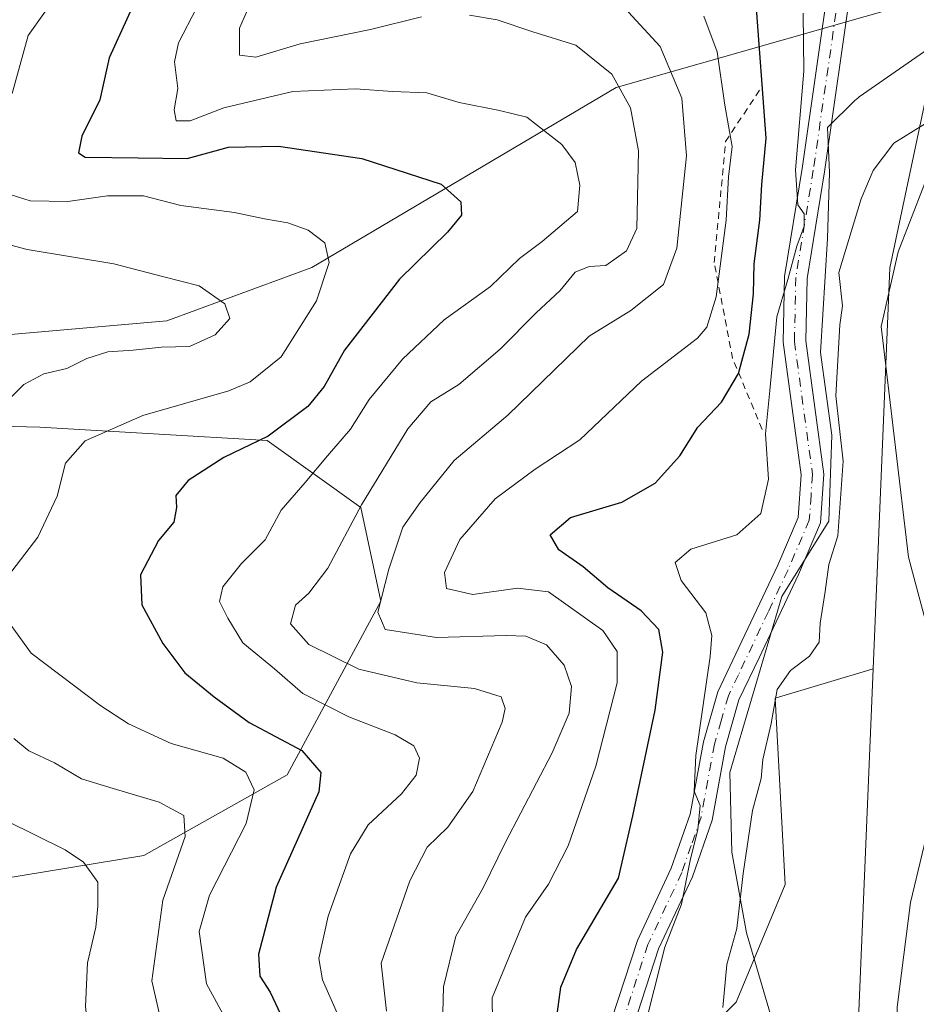
# Model space of a CAD drawing. Units: metres. Extents: x 641323 to 644778, y 4741449 to 4743833.
# Drawn here: x 643538 to 643673, y 4742444 to 4742592 of the extents above; entities that cross this region are included whole.
import ezdxf

# ---------------------------------------------------------------- set-up
doc = ezdxf.new("R2010")
doc.units = ezdxf.units.M
doc.header["$MEASUREMENT"] = 0
doc.linetypes.add('DGN Style 2', pattern=[1.6480167562047852, 0.988810053722871, -0.6592067024819142])
doc.linetypes.add('DGN Style 4', pattern=[2.6384748266838614, 1.318413404963828, -0.6592067024819142, 0.001648016756204785, -0.6592067024819142])
for name, color, linetype, lineweight in [('Arbolado forestal CxS', 92, 'Continuous', 0), ('Camino Cxs', 7, 'Continuous', 0), ('Camino eje', 30, 'DGN Style 4', 13), ('Corriente natural lineal', 142, 'Continuous', 13), ('Cultivos herbáceos CxS', 92, 'Continuous', 0), ('Curva de nivel maestra', 30, 'Continuous', 30), ('Curva de nivel normal', 30, 'Continuous', 0), ('Escarpado lineal', 30, 'DGN Style 2', 0), ('Espacio natural protegido', 121, 'Continuous', 13), ('Espacio natural protegido CxS', 121, 'Continuous', 0), ('Matorral CxS', 135, 'Continuous', 0)]:
    doc.layers.add(name, color=color, linetype=linetype, lineweight=lineweight)

msp = doc.modelspace()

# ---------------------------------------------------------------- linework, layer by layer
at = {"layer": 'Arbolado forestal CxS', "color": 92, "linetype": 'Continuous', "lineweight": 0, "extrusion": (-0.6096461003649394, 0.0336242716851102, 0.7919602519466923), "elevation": -232439.9886174168, "flags": 128}
msp.add_lwpolyline([(-4770841.074431018, 302544.7349176797), (-4770804.648003961, 302537.6533688924), (-4770744.499572122, 302538.6655334583)], dxfattribs=at)
at = {"layer": 'Arbolado forestal CxS', "color": 92, "linetype": 'Continuous', "lineweight": 0}
for points in [[(643507.6482999995, 4742713.4517, 663.8764999999985), (643559.0176999997, 4742702.662900001, 661.1609999999928), (643595.0948999999, 4742675.983700001, 654.5099999999948), (643630.4303000001, 4742630.062700001, 647.4551000000065), (643650.2481000006, 4742626.9933, 645.3991999999998), (643676.4011000004, 4742611.181700001, 642.1380000000064), (643676.7669000003, 4742609.595899999, 642.1627000000008), (643676.8711000001, 4742609.244100001, 642.1606999999931), (643676.9820999998, 4742608.9791, 642.1497999999992), (643679.2777000006, 4742604.1677, 642.1861999999965), (643677.5371000003, 4742595.9134, 642.5341999999946), (643627.7829, 4742581.679300001, 665.4955999999949), (643582.1984999999, 4742554.699300001, 681.173299999995), (643560.4533000002, 4742546.6829, 686.273000000001), (643534.1315000001, 4742544.3925, 689.1852999999974)], [(643677.5371000003, 4742595.9134, 642.5341999999946), (643627.7829, 4742581.679300001, 665.4955999999949), (643582.1984999999, 4742554.699300001, 681.173299999995), (643560.4533000002, 4742546.6829, 686.273000000001), (643534.1315000001, 4742544.3925, 689.1852999999974)], [(643678.5009000005, 4742345.9715, 636.5056000000042), (643670.6705, 4742358.524300001, 636.4873999999982), (643663.4528999999, 4742374.6325, 636.9268000000011), (643664.1234999998, 4742442.000700001, 637.1606000000029), (643666.3180999998, 4742494.526699999, 638.6024000000034), (643668.8300999999, 4742554.628000001, 637.9844000000012), (643676.4358999999, 4742590.690300001, 642.3081999999995)], [(643501.3343000002, 4742531.7553, 697.8312000000005), (643541.4121000003, 4742530.751499999, 683.3227000000043), (643575.4769000001, 4742528.746099999, 676.3245000000024), (643589.5033, 4742518.719699999, 666.2299000000058), (643592.5088999998, 4742504.6841, 660.8766000000032), (643578.4813000001, 4742478.6165, 677.4149000000034), (643557.0181, 4742466.516100001, 687.7948000000034), (643499.4691000005, 4742457.113100001, 699.8227000000043)], [(643501.3343000002, 4742531.7553, 697.8312000000005), (643541.4121000003, 4742530.751499999, 683.3227000000043), (643575.4769000001, 4742528.746099999, 676.3245000000024), (643589.5033, 4742518.719699999, 666.2299000000058), (643592.5088999998, 4742504.6841, 660.8766000000032), (643578.4813000001, 4742478.6165, 677.4149000000034), (643557.0181, 4742466.516100001, 687.7948000000034), (643499.4691000005, 4742457.113100001, 699.8227000000043)], [(643666.3180999998, 4742494.526699999, 638.6024000000034), (643664.1234999998, 4742442.000700001, 637.1606000000029), (643663.4528999999, 4742374.6325, 636.9268000000011), (643670.6705, 4742358.524300001, 636.4873999999982), (643678.5009000005, 4742345.9715, 636.5056000000042), (643683.9336999999, 4742336.645500001, 636.7314000000042), (643719.5526999999, 4742312.462300001, 636.0540999999939), (643752.6155000003, 4742308.450999999, 634.4397999999928), (643769.6481, 4742298.424699999, 634.2926000000007), (643804.4046999998, 4742253.930500001, 633.0209999999934)]]:
    msp.add_polyline3d(points, dxfattribs=at)
at = {"layer": 'Camino Cxs', "color": 7, "linetype": 'Continuous', "lineweight": 0}
for points in [[(643630.3800999997, 4742328.530099999, 644.8010000000068), (643625.8201000001, 4742340.7601, 645.8680000000022), (643622.7500999998, 4742363.720100001, 648.2679000000062), (643620.8201000001, 4742388.850099999, 650.1487000000052), (643621.7801000001, 4742408.0801, 647.9804000000004), (643622.7600999996, 4742420.540100001, 647.9449000000022), (643627.0800999999, 4742441.880100001, 647.304999999993), (643630.9700999996, 4742453.8101, 647.3347000000067), (643636.0500999996, 4742464.620100001, 647.896900000007), (643638.8601000002, 4742472.720100001, 647.1592999999993), (643640.8601000002, 4742483.600099999, 645.8573999999935), (643643.0100999996, 4742491.0801, 645.6852000000072), (643652.0000999998, 4742510.0701, 645.2207000000053), (643655.0601000005, 4742517.2301, 644.4078000000009), (643655.5100999996, 4742523.610099999, 645.6346000000049), (643652.8000999996, 4742543.4801, 645.7066999999952), (643653.0201000003, 4742553.340100001, 646.5620000000055), (643655.6501000002, 4742569.530099999, 647.5625), (643659.8201000001, 4742598.5001, 646.1609999999928)], [(643627.0800999999, 4742441.880100001, 647.304999999993), (643630.9700999996, 4742453.8101, 647.3347000000067), (643636.0500999996, 4742464.620100001, 647.896900000007), (643638.8601000002, 4742472.720100001, 647.1592999999993), (643640.8601000002, 4742483.600099999, 645.8573999999935), (643643.0100999996, 4742491.0801, 645.6852000000072), (643652.0000999998, 4742510.0701, 645.2207000000053), (643655.0601000005, 4742517.2301, 644.4078000000009), (643655.5100999996, 4742523.610099999, 645.6346000000049), (643652.8000999996, 4742543.4801, 645.7066999999952), (643653.0201000003, 4742553.340100001, 646.5620000000055), (643655.6501000002, 4742569.530099999, 647.5625), (643659.8201000001, 4742598.5001, 646.1609999999928)], [(643663.1801000005, 4742597.940099999, 643.9272000000057), (643659.0201000003, 4742569.020099999, 648.2373999999982), (643656.4200999998, 4742553.020099999, 645.002800000002), (643656.2100999998, 4742543.6801, 643.9630999999936), (643658.9301000005, 4742523.720100001, 644.7734000000055), (643658.4200999998, 4742516.420100001, 645.5188999999956), (643655.1101000002, 4742508.670100001, 647.4149000000034), (643649.2200999996, 4742496.1801, 644.5293999999994), (643646.2001, 4742489.870100001, 647.6027999999933), (643644.1801000005, 4742482.8201, 645.590400000001), (643642.1700999998, 4742471.850099999, 648.1925999999949), (643639.2100999998, 4742463.340100001, 647.8843000000053), (643634.1401000004, 4742452.5601, 647.0546000000032), (643630.3800999997, 4742441.020099999, 647.0534000000043)], [(643663.1801000005, 4742597.940099999, 643.9272000000057), (643659.0201000003, 4742569.020099999, 648.2373999999982), (643656.4200999998, 4742553.020099999, 645.002800000002), (643656.2100999998, 4742543.6801, 643.9630999999936), (643658.9301000005, 4742523.720100001, 644.7734000000055), (643658.4200999998, 4742516.420100001, 645.5188999999956), (643655.1101000002, 4742508.670100001, 647.4149000000034), (643649.2200999996, 4742496.1801, 644.5293999999994), (643646.2001, 4742489.870100001, 647.6027999999933), (643644.1801000005, 4742482.8201, 645.590400000001), (643642.1700999998, 4742471.850099999, 648.1925999999949), (643639.2100999998, 4742463.340100001, 647.8843000000053), (643634.1401000004, 4742452.5601, 647.0546000000032), (643630.3800999997, 4742441.020099999, 647.0534000000043)]]:
    msp.add_polyline3d(points, dxfattribs=at)
at = {"layer": 'Camino eje', "color": 30, "linetype": 'DGN Style 4', "lineweight": 13}
msp.add_polyline3d([(643661.5000999998, 4742598.220100001, 644.6984999999986), (643657.3350999998, 4742569.2751, 646.8347000000067), (643654.7200999996, 4742553.1801, 645.7924999999959), (643654.5050999997, 4742543.5801, 644.8338999999978), (643657.2200999996, 4742523.665100001, 643.8298000000068), (643656.9951, 4742520.475099999, 643.983699999997), (643656.7401000002, 4742516.825099999, 644.491399999999), (643653.5551000005, 4742509.370100001, 645.8555000000051), (643650.6101000002, 4742503.1251, 643.574099999998), (643646.1151000002, 4742493.630100001, 646.4884000000021), (643644.6051000003, 4742490.475099999, 646.5861000000004), (643643.5301000001, 4742486.735099999, 645.8571999999986), (643642.5201000003, 4742483.210100001, 644.9652999999962), (643641.5201000003, 4742477.770099999, 645.4856), (643640.5151000004, 4742472.2851, 647.6931000000042), (643639.0351, 4742468.030099999, 647.3916000000027), (643637.6300999997, 4742463.9801, 647.2529999999971), (643632.5551000005, 4742453.1851, 646.6849999999977), (643628.7301000003, 4742441.450099999, 647.1101000000053)], dxfattribs=at)
at = {"layer": 'Corriente natural lineal', "color": 142, "linetype": 'Continuous', "lineweight": 13}
for points in [[(643675.7901, 4742571.840100001, 639.1889999999985), (643670.0401, 4742557.050100001, 638.0728999999993), (643667.4901000002, 4742545.8301, 637.744200000001), (643671.6300999997, 4742511.270099999, 636.9510000000009), (643674.9301000005, 4742498.700099999, 637.1640999999945)], [(643675.4101, 4742474.0601, 636.9331999999995), (643671.8901000004, 4742459.4901, 637.176099999997), (643669.9101, 4742443.8201, 636.2649999999994), (643671, 4742409, 636.2145000000019), (643670.9497999996, 4742387.638300001, 635.4804000000004), (643671.3860999999, 4742381.8091, 635.5083000000013), (643673.7631000001, 4742373.426899999, 635.3782999999967)]]:
    msp.add_polyline3d(points, dxfattribs=at)
at = {"layer": 'Cultivos herbáceos CxS', "color": 92, "linetype": 'Continuous', "lineweight": 0}
for points in [[(643666.3180999998, 4742494.526699999, 638.6024000000034), (643651.6341000004, 4742490.118100001, 641.2296999999963), (643653.1023000004, 4742462.193499999, 638.2292000000016), (643645.7569000004, 4742444.557700001, 640.0820999999996), (643631.0657000003, 4742429.861300001, 645.2065000000002), (643629.5960999997, 4742409.286499999, 644.8141000000032), (643629.5954999998, 4742391.649700001, 644.3475999999937), (643631.0636999998, 4742359.317100001, 643.1836000000039), (643639.8765000004, 4742319.635500001, 642.7602000000043), (643622.2483000001, 4742310.8179, 645.199299999993), (643603.1513, 4742303.4703, 646.4143999999942), (643579.6470999997, 4742299.061699999, 648.0176000000065), (643553.2045, 4742300.531099999, 650.1701999999932), (643531.1697000006, 4742306.410499999, 652.2066000000051), (643501.7905000001, 4742329.9257, 657.1545000000042), (643465.0654999996, 4742353.441099999, 662.4250000000029), (643443.0305000005, 4742353.441500001, 662.8827000000019), (643413.6507000001, 4742351.973099999, 663.4951000000001), (643387.2078999998, 4742351.973300001, 664.6818000000058), (643391.4316999996, 4742346.269500001, 664.0586999999941)], [(643531.1697000006, 4742306.410499999, 652.2066000000051), (643553.2045, 4742300.531099999, 650.1701999999932), (643579.6470999997, 4742299.061699999, 648.0176000000065), (643603.1513, 4742303.4703, 646.4143999999942), (643622.2483000001, 4742310.8179, 645.199299999993), (643639.8765000004, 4742319.635500001, 642.7602000000043), (643631.0636999998, 4742359.317100001, 643.1836000000039), (643629.5954999998, 4742391.649700001, 644.3475999999937), (643629.5960999997, 4742409.286499999, 644.8141000000032), (643631.0657000003, 4742429.861300001, 645.2065000000002), (643645.7569000004, 4742444.557700001, 640.0820999999996), (643653.1023000004, 4742462.193499999, 638.2292000000016), (643651.6341000004, 4742490.118100001, 641.2296999999963), (643666.3180999998, 4742494.526699999, 638.6024000000034), (643664.1234999998, 4742442.000700001, 637.1606000000029), (643663.4528999999, 4742374.6325, 636.9268000000011), (643670.6705, 4742358.524300001, 636.4873999999982), (643678.5009000005, 4742345.9715, 636.5056000000042), (643683.9336999999, 4742336.645500001, 636.7314000000042), (643719.5526999999, 4742312.462300001, 636.0540999999939), (643752.6155000003, 4742308.450999999, 634.4397999999928), (643769.6481, 4742298.424699999, 634.2926000000007), (643804.4046999998, 4742253.930500001, 633.0209999999934)], [(643666.3180999998, 4742494.526699999, 638.6024000000034), (643664.1234999998, 4742442.000700001, 637.1606000000029), (643663.4528999999, 4742374.6325, 636.9268000000011), (643670.6705, 4742358.524300001, 636.4873999999982), (643678.5009000005, 4742345.9715, 636.5056000000042), (643683.9336999999, 4742336.645500001, 636.7314000000042), (643719.5526999999, 4742312.462300001, 636.0540999999939), (643752.6155000003, 4742308.450999999, 634.4397999999928), (643769.6481, 4742298.424699999, 634.2926000000007), (643804.4046999998, 4742253.930500001, 633.0209999999934)]]:
    msp.add_polyline3d(points, dxfattribs=at)
at = {"layer": 'Curva de nivel maestra', "color": 30, "linetype": 'Continuous', "lineweight": 30, "flags": 128}
for points, elevation in [([(643618.8600000005, 4742441.9801), (643619.4800000006, 4742446.8201), (643621.8200000003, 4742452.440099999), (643628.1200000001, 4742463.130100001), (643630.2800000003, 4742472.5001), (643633.6399999997, 4742488.300100001), (643634.7999999998, 4742497.0101), (643634.1600000003, 4742500.420100001), (643631.54, 4742503.190099999), (643626.54, 4742506.6501), (643622.8600000005, 4742509.800100001), (643619.2000000002, 4742512.350099999), (643617.9000000004, 4742514.590100001), (643620.9299999997, 4742517.190099999), (643628.6600000003, 4742519.520099999), (643633.6600000003, 4742522.350099999), (643637.3300000001, 4742526.460100001), (643640.0300000003, 4742530.770099999), (643643.5700000003, 4742534.520099999), (643646.1399999997, 4742538.800100001), (643647.7000000002, 4742544.710100001), (643648.3700000001, 4742550.720100001), (643648.4900000002, 4742555.2501), (643649.3399999999, 4742561.770099999), (643649.5999999996, 4742567.110099999), (643650.2599999999, 4742574.0601), (643648.7100000001, 4742594.9301)], 650), ([(643555.4800000006, 4742594.190099999), (643551.8200000003, 4742586.120100001), (643550.3899999997, 4742579.840100001), (643547.7000000002, 4742574.370100001), (643547.2100000001, 4742571.880100001), (643548.2100000001, 4742571.220100001), (643556.1399999997, 4742571.140100001), (643563.5, 4742571.020099999), (643569.6600000003, 4742572.700099999), (643577.1600000003, 4742572.870100001), (643589.6600000003, 4742571.0101), (643601.5599999997, 4742567.1601), (643604.5099999999, 4742564.540100001), (643604.6100000005, 4742562.520099999), (643602.5099999999, 4742559.9901), (643595.3300000001, 4742552.920100001), (643587.0499999998, 4742542.270099999), (643584.0099999999, 4742536.840100001), (643581.5800000001, 4742533.840100001), (643575.6500000004, 4742529.390100001), (643568.9800000006, 4742526.1801), (643563.6600000003, 4742522.770099999), (643561.7999999998, 4742520.5001), (643561.9100000003, 4742518.690099999), (643561.4800000006, 4742516.5001), (643559.2000000002, 4742513.770099999), (643556.4900000002, 4742508.610099999), (643556.7100000001, 4742504.110099999), (643559.8600000005, 4742498.3201), (643563.1500000004, 4742493.940099999), (643567.5599999997, 4742490.340100001), (643572.7599999999, 4742486.4901), (643580.6699999999, 4742482.280099999), (643583.54, 4742478.9801), (643583.2199999997, 4742476.0601), (643576.8200000003, 4742461.770099999), (643574.2000000002, 4742451.770099999), (643574.3799999999, 4742448.440099999), (643575.9199999999, 4742446.0701), (643577.8700000001, 4742441.920100001)], 675)]:
    msp.add_lwpolyline(points, dxfattribs=dict(at, elevation=elevation))
at = {"layer": 'Curva de nivel normal', "color": 30, "linetype": 'Continuous', "lineweight": 0, "flags": 128}
for points, elevation in [([(643536.0199999996, 4742630.960100001), (643539.7100000001, 4742627.0701), (643542.2000000002, 4742624.970100001), (643545.3399999999, 4742623.5101), (643548.3200000003, 4742621.280099999), (643553.4199999999, 4742615.9801), (643554.7300000006, 4742612.2501), (643552.3600000005, 4742606.770099999), (643544.3300000001, 4742596.110099999), (643539.6399999997, 4742589.440099999), (643537.2400000002, 4742580.770099999)], 680), ([(643598.6200000001, 4742592.280099999), (643590.9600000001, 4742590.350099999), (643580.4400000004, 4742588.190099999), (643573.7599999999, 4742586.200099999), (643571.3099999997, 4742586.530099999), (643571.3200000003, 4742590.550100001), (643574.1200000001, 4742597.030099999)], 665), ([(643626.0499999998, 4742596.920100001), (643634.3600000005, 4742587.8201), (643637.6299999999, 4742580.050100001), (643638.3399999999, 4742571.420100001), (643636.8899999997, 4742557.5601), (643634.9000000004, 4742552.130100001), (643629.9900000002, 4742548.2301), (643623.7400000002, 4742544.380100001), (643611.5700000003, 4742532.540100001), (643603.4900000002, 4742525.770099999), (643598.4100000003, 4742519.440099999), (643595.79, 4742515.770099999), (643593.7199999997, 4742509.440099999), (643592.0499999998, 4742503.0001), (643593.1900000004, 4742500.440099999), (643600.8399999999, 4742499.2301), (643611.3099999997, 4742499.520099999), (643614.2599999999, 4742499.420100001), (643617.3600000005, 4742498.120100001), (643619.9800000006, 4742495.090100001), (643621.0700000003, 4742491.850099999), (643620.7599999999, 4742487.880100001), (643618.2000000002, 4742481.920100001), (643611.1500000004, 4742468.450099999), (643607.8700000001, 4742461.690099999), (643603.7599999999, 4742454.440099999), (643601.9100000003, 4742446.840100001), (643601.7400000002, 4742441.020099999)], 660), ([(643564.9299999997, 4742593.640100001), (643562.1699999999, 4742588.380100001), (643561.5899999999, 4742585.540100001), (643562.0800000001, 4742581.530099999), (643561.5300000003, 4742578.340100001), (643561.8200000003, 4742576.690099999), (643563.9600000001, 4742576.6801), (643568.9900000002, 4742578.640100001), (643579.3300000001, 4742581.050100001), (643588.7300000006, 4742581.460100001), (643594.2699999996, 4742581.050100001), (643599.4000000004, 4742580.870100001), (643604.2400000002, 4742579.420100001), (643610.3099999997, 4742578.200099999), (643614.4000000004, 4742577.220100001), (643619.6500000004, 4742573.120100001), (643621.6299999999, 4742570.440099999), (643622.3399999999, 4742567.040100001), (643621.9900000002, 4742563.0601), (643616.7100000001, 4742558.590100001), (643613.2800000003, 4742556.020099999), (643608.9299999997, 4742551.850099999), (643601.9900000002, 4742546.8301), (643595.7400000002, 4742540.960100001), (643590.7599999999, 4742534.880100001), (643587.9699999997, 4742530.440099999), (643584.5099999999, 4742526.440099999), (643581.1900000004, 4742522.440099999), (643577.5800000001, 4742518.300100001), (643575.1900000004, 4742513.860099999), (643571.6299999999, 4742510.300100001), (643568.8600000005, 4742506.8201), (643568.3200000003, 4742504.630100001), (643569.5700000003, 4742502.120100001), (643571.8200000003, 4742498.4301), (643576.5899999999, 4742494.5101), (643580.8499999996, 4742490.840100001), (643587.7300000006, 4742487.300100001), (643594.6600000003, 4742484.6501), (643597.4699999997, 4742482.970100001), (643598.29, 4742481.120100001), (643597.8099999997, 4742478.5801), (643595.6100000005, 4742475.780099999), (643590.6100000005, 4742471.1501), (643587.9600000001, 4742466.780099999), (643584.6200000001, 4742457.440099999), (643583.2400000002, 4742451.110099999), (643583.7699999996, 4742447.880100001), (643585.9600000001, 4742442.880100001)], 670), ([(643593.3700000001, 4742443.210100001), (643592.5800000001, 4742450.4101), (643596.8600000005, 4742462.720100001), (643599.4800000006, 4742467.770099999), (643602.5599999997, 4742470.770099999), (643606.3300000001, 4742476.130100001), (643610.6799999997, 4742486.530099999), (643611.1699999999, 4742488.5801), (643610.5599999997, 4742490.340100001), (643606.5499999998, 4742491.5601), (643597.9299999997, 4742492.4101), (643589.2400000002, 4742494.470100001), (643581.7400000002, 4742498.1601), (643578.9800000006, 4742501.270099999), (643579.7300000006, 4742504.0801), (643581.7400000002, 4742505.860099999), (643584.5599999997, 4742509.630100001), (643589.6100000005, 4742519.120100001), (643596.54, 4742530.5001), (643600.0099999999, 4742534.540100001), (643604.2199999997, 4742537.130100001), (643610.3799999999, 4742542.440099999), (643615.8200000003, 4742547.880100001), (643619.4100000003, 4742551.2301), (643621.6600000003, 4742554.0001), (643623.7199999997, 4742554.8201), (643626.2400000002, 4742554.970100001), (643629.3200000003, 4742557.1801), (643630.9000000004, 4742560.540100001), (643631.1299999999, 4742572.190099999), (643629.9600000001, 4742578.640100001), (643627.1200000001, 4742583.6801), (643621.7199999997, 4742588.030099999), (643615.2999999998, 4742590.020099999), (643609.9299999997, 4742591.8301), (643605.79, 4742592.5101)], 665), ([(643609.3200000003, 4742438.2601), (643609.2199999997, 4742445.200099999), (643614.2000000002, 4742457.3101), (643617.6600000003, 4742462.2401), (643620.5899999999, 4742467.9801), (643624.7400000002, 4742479.950099999), (643627.9400000004, 4742492.4001), (643627.9400000004, 4742497.130100001), (643625.79, 4742500.280099999), (643617.6600000003, 4742506.050100001), (643612.9900000002, 4742506.630100001), (643606.3300000001, 4742505.640100001), (643602.3499999996, 4742506.550100001), (643602.0700000003, 4742508.970100001), (643604.3499999996, 4742513.9101), (643609.6600000003, 4742520.020099999), (643615.6600000003, 4742524.440099999), (643622.3200000003, 4742528.870100001), (643631.5999999996, 4742537.620100001), (643639.9600000001, 4742544.110099999), (643641.3899999997, 4742545.7401), (643642.79, 4742550.270099999), (643644.2699999996, 4742561.770099999), (643644.6299999999, 4742568.280099999), (643645.1900000004, 4742572.8101), (643644.0800000001, 4742579.020099999), (643642.9199999999, 4742586.9901), (643640.9299999997, 4742592.380100001)], 655), ([(643631.8700000001, 4742440.110099999), (643635.0899999999, 4742452.800100001), (643637.5700000003, 4742459.220100001), (643638.8600000005, 4742465.800100001), (643640.0199999996, 4742470.440099999), (643640.3899999997, 4742474.040100001), (643639.5, 4742476.190099999), (643639.7400000002, 4742481.520099999), (643641.8899999997, 4742496.360099999), (643642.1399999997, 4742499.5001), (643641.2100000001, 4742502.920100001), (643637.5199999996, 4742507.770099999), (643636.6100000005, 4742510.440099999), (643638.9900000002, 4742512.440099999), (643645.8799999999, 4742514.620100001), (643649.4500000002, 4742517.8201), (643650.6200000001, 4742522.950099999), (643650.1600000003, 4742529.770099999), (643650.8200000003, 4742536.2301), (643651.8600000005, 4742547.270099999), (643653.5199999996, 4742552.9001), (643654.8600000005, 4742557.870100001), (643655.9699999997, 4742560.890100001), (643655.9500000002, 4742562.7301), (643655.04, 4742564.0701), (643654.6799999997, 4742569.3301), (643655.9199999999, 4742584.110099999), (643655.8200000003, 4742592.8201)], 645), ([(643643.7699999996, 4742443.7501), (643644.3799999999, 4742450.1801), (643645.8899999997, 4742455.5801), (643646.7999999998, 4742463.8201), (643648.2199999997, 4742473.2601), (643649.5, 4742478.0601), (643649.79, 4742480.940099999), (643651.0199999996, 4742486.3201), (643651.9299999997, 4742491.420100001), (643653.9000000004, 4742494.2501), (643656.75, 4742496.4101), (643658.2000000002, 4742498.5101), (643658.3600000005, 4742501.390100001), (643659.1200000001, 4742506.120100001), (643659.6600000003, 4742510.1601), (643661, 4742514.440099999), (643661.8099999997, 4742525.670100001), (643660.6900000004, 4742535.440099999), (643661.3300000001, 4742546.110099999), (643661.7000000002, 4742548.960100001), (643661.1699999999, 4742553.950099999), (643664.5, 4742564.9901), (643666.3300000001, 4742569.2401), (643669.4199999999, 4742573.3101), (643675.2199999997, 4742576.9301)], 640), ([(643536.1399999997, 4742565.880100001), (643539.9699999997, 4742564.6601), (643545.6100000005, 4742564.5801), (643551.5499999998, 4742565.4101), (643556.9199999999, 4742565.440099999), (643562.5599999997, 4742564.0001), (643570.5599999997, 4742562.920100001), (643575.0999999996, 4742561.960100001), (643578.5899999999, 4742561.370100001), (643581.6299999999, 4742560.280099999), (643584.0999999996, 4742558.360099999), (643584.7699999996, 4742555.4301), (643582.8600000005, 4742549.670100001), (643577.5800000001, 4742541.3101), (643572.9199999999, 4742537.540100001), (643569.7100000001, 4742536.1801), (643556.8300000001, 4742532.520099999), (643548.1799999997, 4742528.710100001), (643545.25, 4742525.350099999), (643544.0199999996, 4742520.380100001), (643541.1100000005, 4742514.270099999), (643535.9299999997, 4742507.4801)], 680), ([(643532.3300000001, 4742559.2601), (643539.5300000003, 4742557.4001), (643552.4800000006, 4742555.2301), (643559.7699999996, 4742553.350099999), (643565.29, 4742551.940099999), (643569.1200000001, 4742549.2501), (643569.9000000004, 4742547.0601), (643567.6900000004, 4742544.5701), (643563.8200000003, 4742542.860099999), (643559.6399999997, 4742542.7601), (643555.4199999999, 4742542.300100001), (643551.5899999999, 4742542.040100001), (643548.4600000001, 4742541.040100001), (643545.4500000002, 4742539.520099999), (643541.9900000002, 4742538.7501), (643538.9900000002, 4742537.120100001), (643534.2199999997, 4742532.440099999)], 685), ([(643534.7199999997, 4742504.270099999), (643540.0999999996, 4742496.880100001), (643550.54, 4742488.9901), (643554.7199999997, 4742486.290100001), (643561.0999999996, 4742483.340100001), (643568.8700000001, 4742481.1501), (643572.2800000003, 4742479.030099999), (643573.5499999998, 4742476.370100001), (643572.3300000001, 4742471.340100001), (643566.8200000003, 4742460.5801), (643565.2800000003, 4742455.130100001), (643566.4000000004, 4742447.280099999), (643569.7199999997, 4742441.1601)], 680), ([(643537.5300000003, 4742484.090100001), (643539.7400000002, 4742482.2301), (643543.5999999996, 4742480.420100001), (643547.6600000003, 4742478.030099999), (643552.4100000003, 4742476.600099999), (643559.2800000003, 4742474.5101), (643563, 4742472.5101), (643563.1799999997, 4742469.380100001), (643559.8200000003, 4742459.840100001), (643558.1900000004, 4742447.770099999), (643559.9600000001, 4742440.120100001), (643563.4100000003, 4742433.470100001), (643566.0300000003, 4742429.450099999), (643568.2599999999, 4742420.440099999), (643568.8899999997, 4742405.3301), (643568.5999999996, 4742402.390100001), (643566.9000000004, 4742399.380100001), (643559.6600000003, 4742389.7401), (643554.79, 4742387.0101), (643525.9900000002, 4742380.720100001)], 685), ([(643531.9299999997, 4742473.9101), (643545.1799999997, 4742467.390100001), (643547.9400000004, 4742465.530099999), (643550.1100000005, 4742462.540100001), (643550.0800000001, 4742458.920100001), (643549.8200000003, 4742455.8101), (643548.5700000003, 4742450.470100001), (643548.2599999999, 4742443.920100001), (643549.2699999996, 4742435.220100001), (643548.9299999997, 4742428.710100001), (643548.9600000001, 4742423.5801), (643548.5099999999, 4742418.2401), (643547.1399999997, 4742416.050100001), (643544.04, 4742414.0601), (643541.8499999996, 4742410.630100001), (643537.7999999998, 4742406.550100001)], 689.9999999999999)]:
    msp.add_lwpolyline(points, dxfattribs=dict(at, elevation=elevation))
at = {"layer": 'Escarpado lineal', "color": 30, "linetype": 'DGN Style 2', "lineweight": 0}
msp.add_polyline3d([(643649.6719000004, 4742530.420100001, 646.6668999999965), (643645.2462999999, 4742541.037599999, 652.8052000000025), (643642.4919999996, 4742555.409, 657.1723000000056), (643644.1847999999, 4742573.5525, 656.9321999999956), (643649.7172999998, 4742581.945699999, 651.156799999997)], dxfattribs=at)
at = {"layer": 'Espacio natural protegido', "color": 121, "linetype": 'Continuous', "lineweight": 13, "flags": 128}
msp.add_lwpolyline([(643676.9399000001, 4742589.120200003), (643664.2349000014, 4742580.2746), (643664.048100002, 4742580.138000002), (643663.7953000006, 4742579.930399999), (643663.5757000011, 4742579.726), (643659.4825000003, 4742575.677600001), (643659.7577000011, 4742568.9172), (643659.4724000002, 4742559.022400001), (643658.4167999999, 4742541.920600002), (643660.0996000017, 4742529.527700001), (643659.6595000004, 4742516.651799999), (643652.6120999998, 4742505.383), (643644.8416000019, 4742479.003599998), (643645.1193000008, 4742467.046800002), (643647.3231, 4742454.947599998), (643650.9182000014, 4742442.683599998)], dxfattribs=at)
at = {"layer": 'Espacio natural protegido CxS', "color": 121, "linetype": 'Continuous', "lineweight": 0, "flags": 128}
msp.add_lwpolyline([(643650.9182000008, 4742442.683599999), (643647.3230999995, 4742454.947599999), (643645.1193000004, 4742467.046800002), (643644.8415999992, 4742479.003599999), (643652.6120999992, 4742505.382999999), (643659.6594999998, 4742516.651799998), (643660.0996000011, 4742529.5277), (643658.4167999993, 4742541.920600001), (643659.4723999996, 4742559.0224), (643659.7577000004, 4742568.917199999), (643659.4824999997, 4742575.6776), (643663.5757000005, 4742579.726), (643663.7953000001, 4742579.9304), (643664.0480999993, 4742580.138000002), (643664.2348999986, 4742580.274599999), (643676.9398999995, 4742589.120200002)], dxfattribs=at)
at = {"layer": 'Matorral CxS', "color": 135, "linetype": 'Continuous', "lineweight": 0, "extrusion": (-0.6096461003649394, 0.0336242716851102, 0.7919602519466923), "elevation": -232439.9886174168, "flags": 128}
msp.add_lwpolyline([(-4770841.074431018, 302544.7349176797), (-4770804.648003961, 302537.6533688924), (-4770744.499572122, 302538.6655334583)], dxfattribs=at)
at = {"layer": 'Matorral CxS', "color": 135, "linetype": 'Continuous', "lineweight": 0}
for points in [[(643534.1315000001, 4742544.3925, 689.1852999999974), (643560.4533000002, 4742546.6829, 686.273000000001), (643582.1984999999, 4742554.699300001, 681.173299999995), (643627.7829, 4742581.679300001, 665.4955999999949), (643677.5371000003, 4742595.9134, 642.5341999999946), (643676.4358999999, 4742590.690300001, 642.3081999999995), (643668.8300999999, 4742554.628000001, 637.9844000000012), (643666.3180999998, 4742494.526699999, 638.6024000000034), (643651.6341000004, 4742490.118100001, 641.2296999999963), (643653.1023000004, 4742462.193499999, 638.2292000000016), (643645.7569000004, 4742444.557700001, 640.0820999999996), (643631.0657000003, 4742429.861300001, 645.2065000000002), (643629.5960999997, 4742409.286499999, 644.8141000000032), (643629.5954999998, 4742391.649700001, 644.3475999999937), (643631.0636999998, 4742359.317100001, 643.1836000000039), (643639.8765000004, 4742319.635500001, 642.7602000000043), (643622.2483000001, 4742310.8179, 645.199299999993), (643603.1513, 4742303.4703, 646.4143999999942), (643579.6470999997, 4742299.061699999, 648.0176000000065), (643553.2045, 4742300.531099999, 650.1701999999932), (643531.1697000006, 4742306.410499999, 652.2066000000051)], [(643677.5371000003, 4742595.9134, 642.5341999999946), (643627.7829, 4742581.679300001, 665.4955999999949), (643582.1984999999, 4742554.699300001, 681.173299999995), (643560.4533000002, 4742546.6829, 686.273000000001), (643534.1315000001, 4742544.3925, 689.1852999999974)], [(643499.4691000005, 4742457.113100001, 699.8227000000043), (643557.0181, 4742466.516100001, 687.7948000000034), (643578.4813000001, 4742478.6165, 677.4149000000034), (643592.5088999998, 4742504.6841, 660.8766000000032), (643589.5033, 4742518.719699999, 666.2299000000058), (643575.4769000001, 4742528.746099999, 676.3245000000024), (643541.4121000003, 4742530.751499999, 683.3227000000043), (643501.3343000002, 4742531.7553, 697.8312000000005)], [(643501.3343000002, 4742531.7553, 697.8312000000005), (643541.4121000003, 4742530.751499999, 683.3227000000043), (643575.4769000001, 4742528.746099999, 676.3245000000024), (643589.5033, 4742518.719699999, 666.2299000000058), (643592.5088999998, 4742504.6841, 660.8766000000032), (643578.4813000001, 4742478.6165, 677.4149000000034), (643557.0181, 4742466.516100001, 687.7948000000034), (643499.4691000005, 4742457.113100001, 699.8227000000043)], [(643666.3180999998, 4742494.526699999, 638.6024000000034), (643651.6341000004, 4742490.118100001, 641.2296999999963), (643653.1023000004, 4742462.193499999, 638.2292000000016), (643645.7569000004, 4742444.557700001, 640.0820999999996), (643631.0657000003, 4742429.861300001, 645.2065000000002), (643629.5960999997, 4742409.286499999, 644.8141000000032), (643629.5954999998, 4742391.649700001, 644.3475999999937), (643631.0636999998, 4742359.317100001, 643.1836000000039), (643639.8765000004, 4742319.635500001, 642.7602000000043), (643622.2483000001, 4742310.8179, 645.199299999993), (643603.1513, 4742303.4703, 646.4143999999942), (643579.6470999997, 4742299.061699999, 648.0176000000065), (643553.2045, 4742300.531099999, 650.1701999999932), (643531.1697000006, 4742306.410499999, 652.2066000000051), (643501.7905000001, 4742329.9257, 657.1545000000042), (643465.0654999996, 4742353.441099999, 662.4250000000029), (643443.0305000005, 4742353.441500001, 662.8827000000019), (643413.6507000001, 4742351.973099999, 663.4951000000001), (643387.2078999998, 4742351.973300001, 664.6818000000058), (643391.4316999996, 4742346.269500001, 664.0586999999941)]]:
    msp.add_polyline3d(points, dxfattribs=at)

doc.saveas('drawing.dxf')
